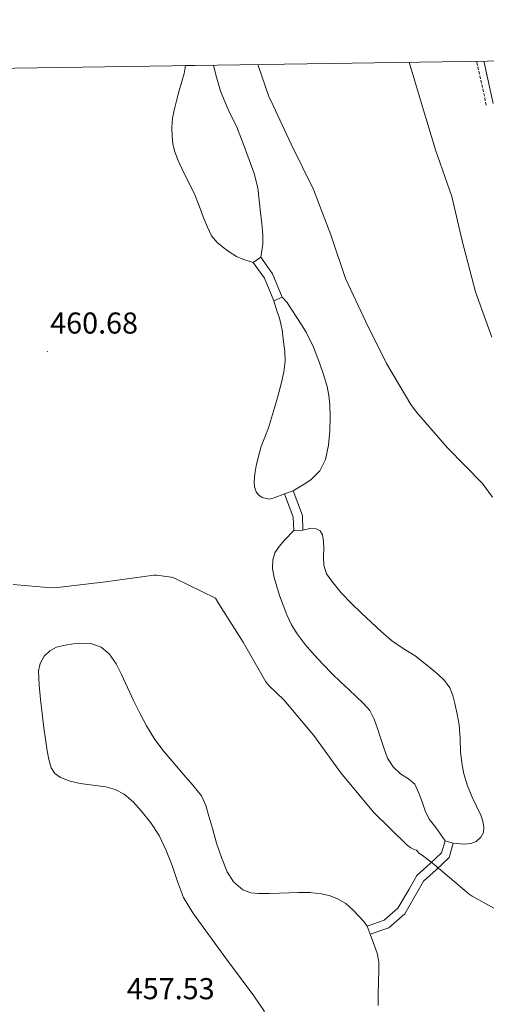
# Model space of a CAD drawing. Units: metres. Extents: x 599539 to 604037, y 4742639 to 4745675.
# Drawn here: x 602747 to 602902, y 4745082 to 4745408 of the extents above; entities that cross this region are included whole.
import ezdxf
from ezdxf.enums import TextEntityAlignment as Align

# ---------------------------------------------------------------- set-up
doc = ezdxf.new("R2010")
doc.units = ezdxf.units.M
doc.header["$MEASUREMENT"] = 0
doc.linetypes.add('TRAZOSX2', pattern=[1.5, 1, -0.5])
for name, color, linetype, lineweight in [('Carátula', 7, 'Continuous', 5), ('Level 12', 142, 'Continuous', 0), ('Level 13', 5, 'Continuous', 0), ('Level 21', 19, 'Continuous', 0), ('Level 41', 19, 'Continuous', 0), ('Level 5', 36, 'Continuous', 0), ('Level 51', 142, 'Continuous', 0), ('Level 61', 19, 'Continuous', 0), ('Level 7', 19, 'Continuous', 0)]:
    doc.layers.add(name, color=color, linetype=linetype, lineweight=lineweight)
doc.styles.add('Arial', font='ARIAL.TTF', dxfattribs={"height": 0.2})

# ---------------------------------------------------------------- blocks, each defined once
blk = doc.blocks.new('5PATER')
at = {"layer": 'Carátula', "linetype": 'Continuous', "lineweight": 5}
h = blk.add_hatch(color=250, dxfattribs=at)
edge = h.paths.add_edge_path()
edge.add_ellipse((0, 0), major_axis=(-1.33, -1.34), ratio=0.999422, start_angle=0, end_angle=360)

msp = doc.modelspace()

# ---------------------------------------------------------------- linework, layer by layer
at = {"layer": 'Level 12', "color": 142, "linetype": 'Continuous', "lineweight": 0}
for points in [[(602802.26, 4745393.22, 463.32), (602801.83, 4745390.6, 463.32), (602801.05, 4745387.96, 463.32), (602800.22, 4745384.95, 463.32), (602799.39, 4745381.95, 463.32), (602798.62, 4745378.86, 463.32), (602797.98, 4745375.74, 463.32), (602797.73, 4745372.71, 463.32), (602797.85, 4745369.66, 463.32), (602798.07, 4745367.27, 463.32), (602798.62, 4745364.92, 463.32), (602799.75, 4745361.96, 463.32), (602801.05, 4745359.1, 463.32), (602803.13, 4745355.02, 463.32), (602805.14, 4745350.91, 463.32), (602806.8, 4745346.73, 463.32), (602808.41, 4745342.52, 463.32), (602809.6, 4745339.61, 463.32), (602810.97, 4745336.76, 463.32), (602812.81, 4745334.47, 463.32), (602815.13, 4745332.6, 463.32), (602817.12, 4745331.14, 463.32), (602819.22, 4745329.91, 463.32), (602821.3, 4745328.95, 463.32), (602824.79, 4745327.87, 463.32)], [(602827.28, 4745329.63, 463.32), (602827.93, 4745333.98, 463.32), (602827.93, 4745336.95, 463.32), (602827.64, 4745340.7, 463.32), (602827.16, 4745344.44, 463.32), (602826.75, 4745348.54, 463.32), (602826.33, 4745352.63, 463.32), (602825.14, 4745357.37, 463.32), (602823.39, 4745361.98, 463.32), (602821.41, 4745367.37, 463.32), (602819.35, 4745372.73, 463.32), (602816.47, 4745378.69, 463.32), (602813.91, 4745384.76, 463.32), (602812.43, 4745390.17, 463.32), (602811.57, 4745393.36, 463.32)], [(602824.79, 4745327.87, 463.32), (602827.28, 4745329.63, 463.32)], [(602834.39, 4745316.36, 462.11), (602831.58, 4745315.19, 462.11)], [(602838.06, 4745252.12, 462.11), (602842.26, 4745254.59, 462.11), (602844.05, 4745255.87, 462.11), (602846.93, 4745258.79, 462.11), (602848.79, 4745262.52, 462.11), (602849.83, 4745267.27, 462.11), (602850.2, 4745272.06, 462.11), (602850.31, 4745276.38, 462.11), (602850.2, 4745280.7, 462.11), (602849.89, 4745283.72, 462.11), (602849.3, 4745286.71, 462.11), (602848.13, 4745290.69, 462.11), (602846.74, 4745294.59, 462.11), (602844.81, 4745299.77, 462.11), (602842.39, 4745304.7, 462.11), (602839.68, 4745308.96, 462.11), (602836.95, 4745313.21, 462.11), (602836.09, 4745314.55, 462.11), (602834.39, 4745316.36, 462.11)], [(602831.58, 4745315.19, 462.11), (602832.76, 4745311.55, 462.11), (602833.56, 4745309.43, 462.11), (602834.42, 4745305.53, 462.11), (602834.84, 4745301.5, 462.11), (602835.26, 4745298.3, 462.11), (602835.41, 4745295.1, 462.11), (602834.96, 4745291.56, 462.11), (602834.13, 4745288.06, 462.11), (602833.05, 4745283.82, 462.11), (602831.89, 4745279.61, 462.11), (602830.9, 4745276.3, 462.11), (602829.85, 4745273.02, 462.11), (602828.64, 4745269.91, 462.11), (602827.41, 4745266.81, 462.11), (602826.49, 4745263.64, 462.11), (602825.75, 4745260.41, 462.11), (602825.32, 4745257.79, 462.11), (602825.11, 4745255.16, 462.11), (602825.23, 4745253.46, 462.11), (602825.81, 4745251.77, 462.11), (602826.61, 4745250.66, 462.11), (602827.73, 4745249.85, 462.11), (602830.17, 4745249.34, 462.11), (602831.77, 4745249.75, 462.11), (602835.22, 4745251.07, 462.11)], [(602835.22, 4745251.07, 462.11), (602838.06, 4745252.12, 462.11)], [(602838.23, 4745238.97, 460.83), (602835.16, 4745235.74, 460.83), (602833.37, 4745233.66, 460.83), (602832.01, 4745231.55, 460.83), (602831.25, 4745229.18, 460.83), (602831.15, 4745226.25, 460.83), (602831.7, 4745223.35, 460.83), (602832.59, 4745220.33, 460.83), (602833.56, 4745217.34, 460.83), (602834.7, 4745214.12, 460.83), (602835.93, 4745210.94, 460.83), (602837.47, 4745207.67, 460.83), (602839.38, 4745204.6, 460.83), (602842.09, 4745201.05, 460.83), (602845.01, 4745197.69, 460.83), (602847.98, 4745194.51, 460.83), (602851.03, 4745191.42, 460.83), (602853.81, 4745188.76, 460.83), (602856.6, 4745186.11, 460.83), (602858.96, 4745183.9, 460.83), (602861.33, 4745181.69, 460.83), (602863.47, 4745179.21, 460.83), (602864.98, 4745176.31, 460.83), (602866.01, 4745173.24, 460.83), (602867.03, 4745170.17, 460.83), (602868.19, 4745166.77, 460.83), (602869.4, 4745163.39, 460.83), (602871.29, 4745160.53, 460.83), (602873.81, 4745158.07, 460.83), (602876.3, 4745156.55, 460.83), (602878.42, 4745154.75, 460.83), (602879.73, 4745151.82, 460.83), (602880.92, 4745148.86, 460.83), (602881.84, 4745145.86, 460.83), (602883.16, 4745143.1, 460.83), (602885.36, 4745140.38, 460.83), (602888.47, 4745135.99, 460.83)], [(602841.25, 4745239.06, 460.83), (602838.23, 4745238.97, 460.83)], [(602891.2, 4745135.21, 460.83), (602894.8, 4745134.81, 460.83), (602896.98, 4745135.1, 460.83), (602898.8, 4745135.75, 460.83), (602900.37, 4745137.21, 460.83), (602901.22, 4745138.76, 460.83), (602901.4, 4745140.35, 460.83), (602901.06, 4745142.43, 460.83), (602900.37, 4745144.51, 460.83), (602898.88, 4745147.47, 460.83), (602897.43, 4745150.39, 460.83), (602895.92, 4745154.24, 460.83), (602894.74, 4745158.2, 460.83), (602894.08, 4745161.84, 460.83), (602893.65, 4745165.5, 460.83), (602893.47, 4745169.95, 460.83), (602893.2, 4745174.39, 460.83), (602892.53, 4745177.99, 460.83), (602891.67, 4745181.56, 460.83), (602891.02, 4745184.16, 460.83), (602890.07, 4745186.68, 460.83), (602888.28, 4745189.15, 460.83), (602886.04, 4745191.23, 460.83), (602882.35, 4745194.36, 460.83), (602878.55, 4745197.31, 460.83), (602874.55, 4745199.79, 460.83), (602870.68, 4745202.43, 460.83), (602867.32, 4745205.4, 460.83), (602864.02, 4745208.44, 460.83), (602860.68, 4745211.57, 460.83), (602857.37, 4745214.71, 460.83), (602853.99, 4745218.26, 460.83), (602850.84, 4745222.07, 460.83), (602849.16, 4745224.59, 460.83), (602848.21, 4745227.39, 460.83), (602848.15, 4745230.23, 460.83), (602848.21, 4745233.08, 460.83), (602848.12, 4745235.29, 460.83), (602847.77, 4745237.5, 460.83), (602846.97, 4745238.8, 460.83), (602845.65, 4745239.48, 460.83), (602843.99, 4745239.71, 460.83), (602841.25, 4745239.06, 460.83)], [(602862.67, 4745107.64, 458.65), (602861.49, 4745109.18, 458.65), (602858, 4745112.89, 458.65), (602855.52, 4745115.14, 458.65), (602852.5, 4745116.79, 458.65), (602849.95, 4745117.81, 458.65), (602847.31, 4745118.39, 458.65), (602843.57, 4745118.76, 458.65), (602839.83, 4745118.84, 458.65), (602836.69, 4745118.72, 458.65), (602833.55, 4745118.59, 458.65), (602830.07, 4745118.5, 458.65), (602826.58, 4745118.46, 458.65), (602823.95, 4745118.74, 458.65), (602821.39, 4745119.74, 458.65), (602818.24, 4745122.32, 458.65), (602816.15, 4745125.69, 458.65), (602814.23, 4745130.39, 458.65), (602812.63, 4745135.16, 458.65), (602811.35, 4745139.67, 458.65), (602810.07, 4745144.19, 458.65), (602809.09, 4745147.64, 458.65), (602807.57, 4745150.84, 458.65), (602804.72, 4745154.43, 458.65), (602801.75, 4745157.88, 458.65), (602798.51, 4745161.65, 458.65), (602795.28, 4745165.43, 458.65), (602792.11, 4745169.61, 458.65), (602789.33, 4745174.07, 458.65), (602787.13, 4745178.27, 458.65), (602785.05, 4745182.52, 458.65), (602783.05, 4745186.84, 458.65), (602781.08, 4745191.16, 458.65), (602779.24, 4745194.67, 458.65), (602776.92, 4745198.01, 458.65), (602774.33, 4745200.17, 458.65), (602771.22, 4745201.27, 458.65), (602768.18, 4745201.49, 458.65), (602765.14, 4745201.27, 458.65), (602762.31, 4745200.89, 458.65), (602759.51, 4745200.19, 458.65), (602757.24, 4745199.04, 458.65), (602755.35, 4745197.18, 458.65), (602754.01, 4745194.85, 458.65), (602753.56, 4745192.38, 458.65), (602753.72, 4745187.61, 458.65), (602754.13, 4745182.84, 458.65), (602754.7, 4745178.17, 458.65), (602755.28, 4745173.5, 458.65), (602755.81, 4745169.66, 458.65), (602756.37, 4745165.82, 458.65), (602756.89, 4745162.95, 458.65), (602757.72, 4745160.12, 458.65), (602758.93, 4745158.27, 458.65), (602760.79, 4745156.99, 458.65), (602764.01, 4745155.77, 458.65), (602767.32, 4745155, 458.65), (602771.57, 4745154.45, 458.65), (602775.83, 4745153.85, 458.65), (602779.01, 4745152.96, 458.65), (602781.97, 4745151.42, 458.65), (602784.95, 4745148.84, 458.65), (602787.54, 4745145.91, 458.65), (602790.82, 4745141.97, 458.65), (602793.62, 4745137.72, 458.65), (602795.89, 4745132.77, 458.65), (602797.91, 4745127.74, 458.65), (602799.67, 4745122.41, 458.65), (602801.68, 4745117.18, 458.65), (602804.71, 4745112.09, 458.65), (602808.15, 4745107.26, 458.65), (602812.01, 4745101.97, 458.65), (602815.89, 4745096.7, 458.65), (602820.44, 4745090.62, 458.65), (602824.98, 4745084.54, 458.65), (602828.56, 4745079.29, 458.65)], [(602888.47, 4745135.99, 460.83), (602891.2, 4745135.21, 460.83)], [(602863.62, 4745104.96, 458.65), (602862.67, 4745107.64, 458.65)], [(602866.24, 4745081.3, 458.65), (602866.32, 4745085.05, 458.65), (602866.43, 4745089.02, 458.65), (602866.51, 4745092.99, 458.65), (602866.47, 4745095.84, 458.65), (602865.94, 4745098.62, 458.65), (602865.07, 4745101.11, 458.65), (602863.62, 4745104.96, 458.65)]]:
    msp.add_polyline3d(points, dxfattribs=at)
at = {"layer": 'Level 13', "color": 5, "linetype": 'Continuous', "lineweight": 13, "ltscale": 0.5}
for points in [[(602827.28, 4745329.63, 463.64), (602831.19, 4745324.1, 463.58), (602834.39, 4745316.36, 462.75)], [(602824.79, 4745327.87, 463.64), (602828.5, 4745322.62, 463.58), (602831.58, 4745315.19, 462.75)], [(602835.22, 4745251.07, 462.75), (602838.1, 4745243.32, 462.17), (602838.23, 4745238.97, 460.89)], [(602838.06, 4745252.12, 462.75), (602841.11, 4745243.91, 462.17), (602841.25, 4745239.06, 460.89)], [(602888.47, 4745135.99, 460.83), (602887.31, 4745131.96, 460.83), (602883.54, 4745128.38, 460.32), (602879.12, 4745124.41, 460.32), (602876.56, 4745119.93, 459.93), (602872.85, 4745113.59, 459.93), (602868.31, 4745109.63, 459.87), (602862.67, 4745107.64, 458.91)], [(602891.2, 4745135.21, 460.83), (602889.84, 4745130.43, 460.83), (602885.47, 4745126.29, 460.32), (602881.37, 4745122.6, 460.32), (602879.03, 4745118.51, 459.93), (602875.07, 4745111.76, 459.93), (602869.77, 4745107.13, 459.87), (602863.62, 4745104.96, 458.91)]]:
    msp.add_polyline3d(points, dxfattribs=at)
at = {"layer": 'Level 21', "color": 19, "linetype": 'TRAZOSX2', "lineweight": 0}
msp.add_polyline3d([(602902.17, 4745380.09, 474.27), (602899.13, 4745393.75, 474.64), (602898.93, 4745394.66, 474.63)], dxfattribs=at)
at = {"layer": 'Level 21', "color": 19, "linetype": 'Continuous', "lineweight": 0}
msp.add_polyline3d([(602904.45, 4745380.6, 474.27), (602901.41, 4745394.26, 474.64), (602901.32, 4745394.69, 474.64)], dxfattribs=at)
at = {"layer": 'Level 5', "color": 36, "linetype": 'Continuous', "lineweight": 0}
for points in [[(602876.52, 4745394.32, 470.01), (602880.62, 4745380.65, 470.01), (602885.32, 4745365.23, 470.01), (602890.76, 4745349.77, 470.01), (602894.12, 4745335.02, 470.01), (602898.6, 4745318.09, 470.01), (602903.98, 4745303.11, 470.01)], [(602826.31, 4745393.58, 465.01), (602830.09, 4745382.67, 465.01), (602830.67, 4745381.61, 465.01), (602837.35, 4745367.18, 465.01), (602844.84, 4745352.14, 465.01), (602850.57, 4745337.03, 465.01), (602855.47, 4745322.57, 465.01), (602862.15, 4745308.2, 465.01), (602869.03, 4745294.41, 465.01), (602877.1, 4745280.71, 465.01), (602879.02, 4745278.22, 465.01), (602889.26, 4745266.38, 465.01), (602900.9, 4745254.57, 465.01), (602904.26, 4745250.03, 465.01)], [(602745.13, 4745220.97, 460.01), (602757.86, 4745219.88, 460.01), (602759.81, 4745219.98, 460.01), (602775.78, 4745221.87, 460.01), (602791.75, 4745224.14, 460.01), (602792.65, 4745224.14, 460.01), (602797.51, 4745223.5, 460.01), (602798.66, 4745223.11, 460.01), (602812.23, 4745216.46, 460.01), (602813.35, 4745214.63, 460.01), (602821.41, 4745201.87, 460.01), (602829, 4745188.71, 460.01), (602830.12, 4745187.34, 460.01), (602834.98, 4745182.73, 460.01), (602844.9, 4745170.95, 460.01), (602853.89, 4745158.57, 460.01), (602864.71, 4745145.45, 460.01), (602875.88, 4745134.47, 460.01), (602877.13, 4745133.58, 460.01), (602878.18, 4745133.07, 460.01), (602878.98, 4745132.84, 460.01), (602879.81, 4745131.91, 460.01), (602880.9, 4745131.24, 460.01), (602884.84, 4745128.07, 460.01), (602896.45, 4745118.28, 460.01), (602897.48, 4745117.64, 460.01), (602911.33, 4745109.9, 460.01)]]:
    msp.add_polyline3d(points, dxfattribs=at)
at = {"layer": 'Level 51', "color": 142, "linetype": 'Continuous', "lineweight": 0}
for points in [[(602827.28, 4745329.63, 464.04), (602824.79, 4745327.87, 464.04), (602821.3, 4745328.95, 464.04), (602819.22, 4745329.91, 464.04), (602817.12, 4745331.14, 464.04), (602815.13, 4745332.6, 464.04), (602812.81, 4745334.47, 464.04), (602810.97, 4745336.76, 464.04), (602809.6, 4745339.61, 464.04), (602808.41, 4745342.52, 464.04), (602806.8, 4745346.73, 464.04), (602805.14, 4745350.91, 464.04), (602803.13, 4745355.02, 464.04), (602801.05, 4745359.1, 464.04), (602799.75, 4745361.96, 464.04), (602798.62, 4745364.92, 464.04), (602798.07, 4745367.27, 464.04), (602797.85, 4745369.66, 464.04), (602797.73, 4745372.71, 464.04), (602797.98, 4745375.74, 464.04), (602798.62, 4745378.86, 464.04), (602799.39, 4745381.95, 464.04), (602800.22, 4745384.95, 464.04), (602801.05, 4745387.96, 464.04), (602801.83, 4745390.6, 464.04), (602802.26, 4745393.22, 464.04), (602811.57, 4745393.36, 464.04), (602812.43, 4745390.17, 464.04), (602813.91, 4745384.76, 464.04), (602816.47, 4745378.69, 464.04), (602819.35, 4745372.73, 464.04), (602821.41, 4745367.37, 464.04), (602823.39, 4745361.98, 464.04), (602825.14, 4745357.37, 464.04), (602826.33, 4745352.63, 464.04), (602826.75, 4745348.54, 464.04), (602827.16, 4745344.44, 464.04), (602827.64, 4745340.7, 464.04), (602827.93, 4745336.95, 464.04), (602827.93, 4745333.98, 464.04), (602827.28, 4745329.63, 464.04)], [(602838.06, 4745252.12, 463.55), (602835.22, 4745251.07, 463.55), (602831.77, 4745249.75, 463.55), (602830.17, 4745249.34, 463.55), (602827.73, 4745249.85, 463.55), (602826.61, 4745250.66, 463.55), (602825.81, 4745251.77, 463.55), (602825.23, 4745253.46, 463.55), (602825.11, 4745255.16, 463.55), (602825.32, 4745257.79, 463.55), (602825.75, 4745260.41, 463.55), (602826.49, 4745263.64, 463.55), (602827.41, 4745266.81, 463.55), (602828.64, 4745269.91, 463.55), (602829.85, 4745273.02, 463.55), (602830.9, 4745276.3, 463.55), (602831.89, 4745279.61, 463.55), (602833.05, 4745283.82, 463.55), (602834.13, 4745288.06, 463.55), (602834.96, 4745291.56, 463.55), (602835.41, 4745295.1, 463.55), (602835.26, 4745298.3, 463.55), (602834.84, 4745301.5, 463.55), (602834.42, 4745305.53, 463.55), (602833.56, 4745309.43, 463.55), (602832.76, 4745311.55, 463.55), (602831.58, 4745315.19, 463.55), (602834.39, 4745316.36, 463.55), (602836.09, 4745314.55, 463.55), (602836.95, 4745313.21, 463.55), (602839.68, 4745308.96, 463.55), (602842.39, 4745304.7, 463.55), (602844.81, 4745299.77, 463.55), (602846.74, 4745294.59, 463.55), (602848.13, 4745290.69, 463.55), (602849.3, 4745286.71, 463.55), (602849.89, 4745283.72, 463.55), (602850.2, 4745280.7, 463.55), (602850.31, 4745276.38, 463.55), (602850.2, 4745272.06, 463.55), (602849.83, 4745267.27, 463.55), (602848.79, 4745262.52, 463.55), (602846.93, 4745258.79, 463.55), (602844.05, 4745255.87, 463.55), (602842.26, 4745254.59, 463.55), (602838.06, 4745252.12, 463.55)], [(602891.2, 4745135.21, 461.66), (602888.47, 4745135.99, 461.66), (602885.36, 4745140.38, 461.66), (602883.16, 4745143.1, 461.66), (602881.84, 4745145.86, 461.66), (602880.92, 4745148.86, 461.66), (602879.73, 4745151.82, 461.66), (602878.42, 4745154.75, 461.66), (602876.3, 4745156.55, 461.66), (602873.81, 4745158.07, 461.66), (602871.29, 4745160.53, 461.66), (602869.4, 4745163.39, 461.66), (602868.19, 4745166.77, 461.66), (602867.03, 4745170.17, 461.66), (602866.01, 4745173.24, 461.66), (602864.98, 4745176.31, 461.66), (602863.47, 4745179.21, 461.66), (602861.33, 4745181.69, 461.66), (602858.96, 4745183.9, 461.66), (602856.6, 4745186.11, 461.66), (602853.81, 4745188.76, 461.66), (602851.03, 4745191.42, 461.66), (602847.98, 4745194.51, 461.66), (602845.01, 4745197.69, 461.66), (602842.09, 4745201.05, 461.66), (602839.38, 4745204.6, 461.66), (602837.47, 4745207.67, 461.66), (602835.93, 4745210.94, 461.66), (602834.7, 4745214.12, 461.66), (602833.56, 4745217.34, 461.66), (602832.59, 4745220.33, 461.66), (602831.7, 4745223.35, 461.66), (602831.15, 4745226.25, 461.66), (602831.25, 4745229.18, 461.66), (602832.01, 4745231.55, 461.66), (602833.37, 4745233.66, 461.66), (602835.16, 4745235.74, 461.66), (602838.23, 4745238.97, 461.66), (602841.25, 4745239.06, 461.66), (602843.99, 4745239.71, 461.66), (602845.65, 4745239.48, 461.66), (602846.97, 4745238.8, 461.66), (602847.77, 4745237.5, 461.66), (602848.12, 4745235.29, 461.66), (602848.21, 4745233.08, 461.66), (602848.15, 4745230.23, 461.66), (602848.21, 4745227.39, 461.66), (602849.16, 4745224.59, 461.66), (602850.84, 4745222.07, 461.66), (602853.99, 4745218.26, 461.66), (602857.37, 4745214.71, 461.66), (602860.68, 4745211.57, 461.66), (602864.02, 4745208.44, 461.66), (602867.32, 4745205.4, 461.66), (602870.68, 4745202.43, 461.66), (602874.55, 4745199.79, 461.66), (602878.55, 4745197.31, 461.66), (602882.35, 4745194.36, 461.66), (602886.04, 4745191.23, 461.66), (602888.28, 4745189.15, 461.66), (602890.07, 4745186.68, 461.66), (602891.02, 4745184.16, 461.66), (602891.67, 4745181.56, 461.66), (602892.53, 4745177.99, 461.66), (602893.2, 4745174.39, 461.66), (602893.47, 4745169.95, 461.66), (602893.65, 4745165.5, 461.66), (602894.08, 4745161.84, 461.66), (602894.74, 4745158.2, 461.66), (602895.92, 4745154.24, 461.66), (602897.43, 4745150.39, 461.66), (602898.88, 4745147.47, 461.66), (602900.37, 4745144.51, 461.66), (602901.06, 4745142.43, 461.66), (602901.4, 4745140.35, 461.66), (602901.22, 4745138.76, 461.66), (602900.37, 4745137.21, 461.66), (602898.8, 4745135.75, 461.66), (602896.98, 4745135.1, 461.66), (602894.8, 4745134.81, 461.66), (602891.2, 4745135.21, 461.66)]]:
    msp.add_polyline3d(points, close=True, dxfattribs=at)
msp.add_polyline3d([(602828.56, 4745079.29, 458.97), (602824.98, 4745084.54, 458.97), (602820.44, 4745090.62, 458.97), (602815.89, 4745096.7, 458.97), (602812.01, 4745101.97, 458.97), (602808.15, 4745107.26, 458.97), (602804.71, 4745112.09, 458.97), (602801.68, 4745117.18, 458.97), (602799.67, 4745122.41, 458.97), (602797.91, 4745127.74, 458.97), (602795.89, 4745132.77, 458.97), (602793.62, 4745137.72, 458.97), (602790.82, 4745141.97, 458.97), (602787.54, 4745145.91, 458.97), (602784.95, 4745148.84, 458.97), (602781.97, 4745151.42, 458.97), (602779.01, 4745152.96, 458.97), (602775.83, 4745153.85, 458.97), (602771.57, 4745154.45, 458.97), (602767.32, 4745155, 458.97), (602764.01, 4745155.77, 458.97), (602760.79, 4745156.99, 458.97), (602758.93, 4745158.27, 458.97), (602757.72, 4745160.12, 458.97), (602756.89, 4745162.95, 458.97), (602756.37, 4745165.82, 458.97), (602755.81, 4745169.66, 458.97), (602755.28, 4745173.5, 458.97), (602754.7, 4745178.17, 458.97), (602754.13, 4745182.84, 458.97), (602753.72, 4745187.61, 458.97), (602753.56, 4745192.38, 458.97), (602754.01, 4745194.85, 458.97), (602755.35, 4745197.18, 458.97), (602757.24, 4745199.04, 458.97), (602759.51, 4745200.19, 458.97), (602762.31, 4745200.89, 458.97), (602765.14, 4745201.27, 458.97), (602768.18, 4745201.49, 458.97), (602771.22, 4745201.27, 458.97), (602774.33, 4745200.17, 458.97), (602776.92, 4745198.01, 458.97), (602779.24, 4745194.67, 458.97), (602781.08, 4745191.16, 458.97), (602783.05, 4745186.84, 458.97), (602785.05, 4745182.52, 458.97), (602787.13, 4745178.27, 458.97), (602789.33, 4745174.07, 458.97), (602792.11, 4745169.61, 458.97), (602795.28, 4745165.43, 458.97), (602798.51, 4745161.65, 458.97), (602801.75, 4745157.88, 458.97), (602804.72, 4745154.43, 458.97), (602807.57, 4745150.84, 458.97), (602809.09, 4745147.64, 458.97), (602810.07, 4745144.19, 458.97), (602811.35, 4745139.67, 458.97), (602812.63, 4745135.16, 458.97), (602814.23, 4745130.39, 458.97), (602816.15, 4745125.69, 458.97), (602818.24, 4745122.32, 458.97), (602821.39, 4745119.74, 458.97), (602823.95, 4745118.74, 458.97), (602826.58, 4745118.46, 458.97), (602830.07, 4745118.5, 458.97), (602833.55, 4745118.59, 458.97), (602836.69, 4745118.72, 458.97), (602839.83, 4745118.84, 458.97), (602843.57, 4745118.76, 458.97), (602847.31, 4745118.39, 458.97), (602849.95, 4745117.81, 458.97), (602852.5, 4745116.79, 458.97), (602855.52, 4745115.14, 458.97), (602858, 4745112.89, 458.97), (602861.49, 4745109.18, 458.97), (602862.67, 4745107.64, 458.97), (602862.67, 4745107.64, 458.97), (602863.62, 4745104.96, 458.97), (602865.07, 4745101.11, 458.97), (602865.94, 4745098.62, 458.97), (602866.47, 4745095.84, 458.97), (602866.51, 4745092.99, 458.97), (602866.43, 4745089.02, 458.97), (602866.32, 4745085.05, 458.97), (602866.24, 4745081.3, 458.97)], dxfattribs=at)
at = {"layer": 'Level 61', "color": 19, "linetype": 'Continuous', "lineweight": 0}
msp.add_polyline3d([(600457.63, 4743044.49, 0.01), (600423.87, 4745357.91, 0.01), (603828.09, 4745408.45, 0.01), (603862.99, 4743095.02, 0.01), (600457.63, 4743044.49, 0.01)], close=True, dxfattribs=at)

# ---------------------------------------------------------------- block references
at = {"layer": 'Level 7', "color": 19, "linetype": 'Continuous', "lineweight": 0, "xscale": 0.09999991790656404, "yscale": 0.09999991790656404, "rotation": 2.892748586171593}
msp.add_blockref('5PATER', (602756.43, 4745298.35, 460.69), dxfattribs=at)

# ---------------------------------------------------------------- texts
at = {"layer": 'Level 41', "color": 19, "linetype": 'Continuous', "lineweight": 0, "style": 'Arial'}
for s, p in [('460.68', (602757.39, 4745302.1, 460.69)), ('457.53', (602782.82, 4745081.2, 457.54))]:
    msp.add_text(s, height=7, dxfattribs=at).set_placement(p, align=Align.BOTTOM_LEFT)

doc.saveas('drawing.dxf')
